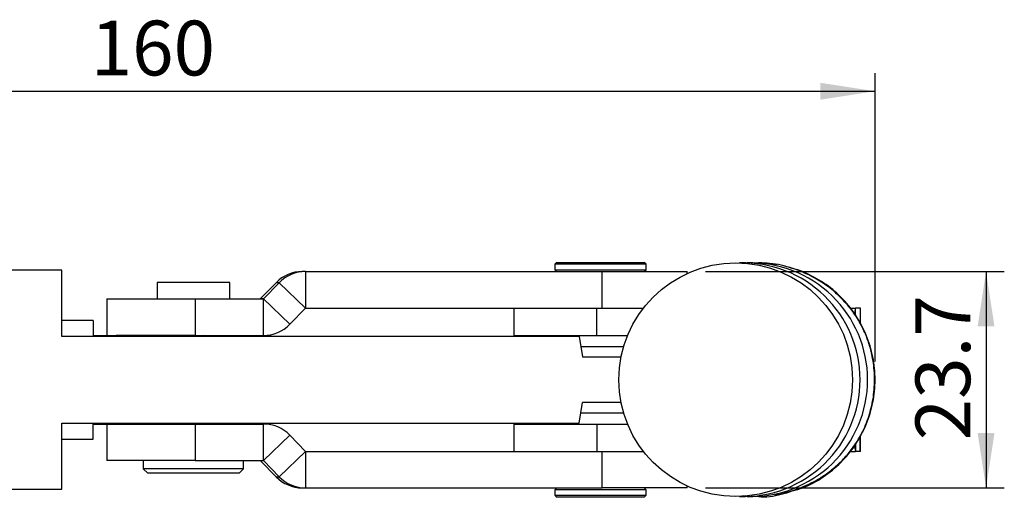
# Model space of a CAD drawing. Units: millimetres. Extents: x 5 to 296, y 5 to 205.
# Drawn here: x 132 to 186, y 126 to 152 of the extents above; entities that cross this region are included whole.
import ezdxf

# ---------------------------------------------------------------- set-up
doc = ezdxf.new("R2010")
doc.units = ezdxf.units.MM
doc.layers.add('DIM', color=5, linetype='Continuous')
doc.styles.add('SLDTEXTSTYLE0', font='TXT', dxfattribs={"width": 0.7})
doc.dimstyles.new('SLDDIMSTYLE2', dxfattribs={"dimtxt": 3, "dimasz": 3, "dimexe": 0, "dimexo": 0.0625, "dimgap": 0.75, "dimtad": 1, "dimdec": 0, "dimlfac": 2, "dimrnd": 1e-09, "dimzin": 12, "dimdsep": 46, "dimtxsty": 'SLDTEXTSTYLE0', "dimsah": 1, "dimcen": 0.09, "dimadec": 0, "dimazin": 3, "dimtfac": 1, "dimtdec": 0, "dimtofl": 0, "dimtmove": 0, "dimatfit": 3, "dimfxl": 0, "dimfrac": 2, "dimtolj": 1, "dimtzin": 12, "dimarcsym": 0})
doc.dimstyles.new('SLDDIMSTYLE3', dxfattribs={"dimtxt": 3, "dimasz": 3, "dimexe": 0, "dimexo": 0.0625, "dimgap": 0.75, "dimtad": 1, "dimdec": 1, "dimlfac": 2, "dimrnd": 1e-09, "dimzin": 12, "dimdsep": 46, "dimtxsty": 'SLDTEXTSTYLE0', "dimsah": 1, "dimcen": 0.09, "dimadec": 0, "dimazin": 3, "dimtfac": 1, "dimtdec": 1, "dimtofl": 0, "dimtmove": 0, "dimatfit": 3, "dimfxl": 0, "dimfrac": 2, "dimtolj": 1, "dimtzin": 12, "dimarcsym": 0})

# ---------------------------------------------------------------- blocks, each defined once
blk = doc.blocks.new('_D_8')
at = {"layer": 'DIM', "color": 5}
for p, q in [((169.217, 138.564), (185.591, 138.564)), ((184.591, 138.564), (184.591, 126.714)), ((169.217, 126.714), (185.591, 126.714))]:
    blk.add_line(p, q, dxfattribs=at)
for points in [[(184.591, 138.564), (184.13, 135.564), (185.053, 135.564)], [(184.591, 126.714), (185.053, 129.714), (184.13, 129.714)]]:
    blk.add_solid(points, dxfattribs=at)
at = {"layer": 'DIM', "color": 5, "insert": (180.724, 129.32), "char_height": 3, "attachment_point": 1, "rotation": 90, "style": 'SLDTEXTSTYLE0'}
blk.add_mtext('23.7', dxfattribs=at)
blk = doc.blocks.new('_D_9')
at = {"layer": 'DIM', "color": 5}
for p, q in [((98.421, 136.639), (98.421, 149.442)), ((178.519, 133.639), (178.519, 149.442)), ((98.421, 148.442), (178.519, 148.442))]:
    blk.add_line(p, q, dxfattribs=at)
for points in [[(98.421, 148.442), (101.421, 147.98), (101.421, 148.904)], [(178.519, 148.442), (175.519, 148.904), (175.519, 147.98)]]:
    blk.add_solid(points, dxfattribs=at)
at = {"layer": 'DIM', "color": 5, "insert": (135.539, 152.309), "char_height": 3, "attachment_point": 1, "style": 'SLDTEXTSTYLE0'}
blk.add_mtext('160', dxfattribs=at)

msp = doc.modelspace()

# ---------------------------------------------------------------- linework, layer by layer
at = {"color": 7, "linetype": 'Continuous', "lineweight": 25}
for p, q in [((133.958233, 138.638632), (128.708233, 138.638632)), ((133.958233, 135.013632), (133.958233, 138.638632)), ((161.067274, 139.063632), (160.967274, 138.963632)), ((160.967274, 138.963632), (160.967274, 138.663632)), ((163.005897, 138.963632), (160.967274, 138.963632)), ((160.967274, 138.663632), (161.067274, 138.563632)), ((160.967274, 138.663632), (165.967274, 138.663632)), ((161.067274, 139.063632), (163.024352, 139.063632)), ((165.967274, 138.963632), (163.005897, 138.963632)), ((163.024352, 139.063632), (165.867274, 139.063632)), ((165.967274, 138.963632), (165.867274, 139.063632)), ((165.867274, 138.563632), (165.967274, 138.663632)), ((165.967274, 138.663632), (165.967274, 138.963632)), ((147.310464, 138.563632), (147.133932, 138.563632)), ((147.310464, 138.563632), (147.310464, 136.563632)), ((147.310464, 138.563632), (163.55554, 138.563632)), ((163.55554, 136.563632), (163.55554, 138.563632)), ((163.55554, 138.563632), (168.217274, 138.563632)), ((168.217274, 138.460165), (168.217274, 138.563632)), ((139.183625, 137.963632), (139.183625, 137.063632)), ((143.158625, 137.963632), (139.183625, 137.963632)), ((143.158625, 137.063632), (143.158625, 137.963632)), ((144.833685, 137.065154), (145.693941, 137.953528)), ((145.010216, 137.065154), (145.870472, 137.953528)), ((145.870472, 137.953528), (145.693941, 137.953528)), ((147.306873, 136.562111), (145.870472, 137.953528)), ((136.421125, 137.063632), (136.421125, 135.063632)), ((136.421125, 137.063632), (141.259391, 137.063632)), ((141.259391, 137.063632), (141.259391, 135.063632)), ((141.259391, 137.063632), (145.006625, 137.063632)), ((145.010216, 137.065154), (144.833685, 137.065154)), ((145.006625, 135.063632), (145.006625, 137.063632)), ((145.010216, 137.065154), (146.446617, 135.673737)), ((146.446617, 135.673737), (147.306873, 136.562111)), ((147.310464, 136.563632), (163.407754, 136.563632)), ((158.717274, 136.563632), (158.717274, 135.063632)), ((163.260082, 135.063632), (163.260082, 136.563632)), ((163.407754, 136.563632), (165.821043, 136.563632)), ((177.13354, 136.563632), (177.437851, 136.563632)), ((177.703712, 136.563632), (177.437851, 136.563632)), ((177.708233, 136.563632), (177.703712, 136.563632)), ((177.708233, 135.675699), (177.708233, 136.563632)), ((135.671125, 135.888632), (133.958233, 135.888632)), ((135.671125, 135.888632), (135.671125, 135.063632)), ((162.297997, 135.013632), (133.958233, 135.013632)), ((135.671125, 135.063632), (136.942576, 135.063632)), ((141.259391, 135.063632), (136.942576, 135.063632)), ((141.259391, 135.063632), (145.006625, 135.063632)), ((143.921125, 135.013632), (143.921125, 135.063632)), ((144.171125, 135.063632), (144.171125, 135.013632)), ((158.717274, 135.063632), (163.260082, 135.063632)), ((161.879774, 135.063632), (161.879774, 135.013632)), ((162.297997, 135.013632), (162.491022, 133.888632)), ((163.260082, 135.063632), (164.953392, 135.063632)), ((162.371851, 134.463632), (164.741897, 134.463632)), ((162.491022, 133.888632), (164.599433, 133.888632)), ((162.297997, 130.263632), (162.491022, 131.388632)), ((164.599433, 131.388632), (162.491022, 131.388632)), ((164.741897, 130.813632), (162.381334, 130.813632)), ((133.958233, 130.263632), (162.297997, 130.263632)), ((133.958233, 126.638632), (133.958233, 130.263632)), ((135.671125, 130.213632), (136.942576, 130.213632)), ((135.671125, 129.388632), (135.671125, 130.213632)), ((136.421125, 130.213632), (136.421125, 128.213632)), ((136.942576, 130.213632), (141.259391, 130.213632)), ((141.259391, 130.213632), (141.259391, 128.213632)), ((141.259391, 130.213632), (145.006625, 130.213632)), ((143.921125, 130.213632), (143.921125, 130.263632)), ((144.171125, 130.263632), (144.171125, 130.213632)), ((145.006625, 128.213632), (145.006625, 130.213632)), ((158.717274, 130.213632), (158.717274, 128.713632)), ((158.717274, 130.213632), (163.260082, 130.213632)), ((161.879774, 130.263632), (161.879774, 130.213632)), ((163.260082, 130.213632), (163.260082, 128.713632)), ((163.260082, 130.213632), (164.953392, 130.213632)), ((146.446617, 129.603528), (145.010216, 128.212111)), ((146.446617, 129.603528), (147.306873, 128.715154)), ((177.708233, 128.713632), (177.708233, 129.581014)), ((133.958233, 129.388632), (135.671125, 129.388632)), ((145.870472, 127.323737), (147.306873, 128.715154)), ((147.310464, 128.713632), (147.310464, 126.713632)), ((147.310464, 128.713632), (163.407754, 128.713632)), ((163.407754, 128.713632), (165.821043, 128.713632)), ((163.55554, 126.713632), (163.55554, 128.713632)), ((177.126245, 128.713632), (177.437851, 128.713632)), ((177.703712, 128.713632), (177.437851, 128.713632)), ((177.708233, 128.713632), (177.703712, 128.713632)), ((141.259391, 128.213632), (136.421125, 128.213632)), ((138.421125, 128.213632), (138.421125, 127.763632)), ((141.259391, 128.213632), (145.006625, 128.213632)), ((143.921125, 127.763632), (143.921125, 128.213632)), ((144.833685, 128.212111), (145.010216, 128.212111)), ((144.833685, 128.212111), (145.693941, 127.323737)), ((145.010216, 128.212111), (145.870472, 127.323737)), ((138.421125, 127.763632), (138.671125, 127.513632)), ((143.921125, 127.763632), (138.421125, 127.763632)), ((143.671125, 127.513632), (138.671125, 127.513632)), ((143.671125, 127.513632), (143.921125, 127.763632)), ((145.693941, 127.323737), (145.870472, 127.323737)), ((168.217274, 126.713632), (168.217274, 126.8171)), ((128.708233, 126.638632), (133.958233, 126.638632)), ((147.133932, 126.713632), (147.310464, 126.713632)), ((147.310464, 126.713632), (163.55554, 126.713632)), ((161.067274, 126.713632), (160.967274, 126.613632)), ((160.967274, 126.613632), (160.967274, 126.313632)), ((165.967274, 126.613632), (160.967274, 126.613632)), ((160.967274, 126.313632), (161.067274, 126.213632)), ((160.967274, 126.313632), (161.177115, 126.313632)), ((161.177115, 126.313632), (165.967274, 126.313632)), ((168.217274, 126.713632), (163.55554, 126.713632)), ((165.967274, 126.613632), (165.867274, 126.713632)), ((165.867274, 126.213632), (165.967274, 126.313632)), ((165.967274, 126.313632), (165.967274, 126.613632)), ((161.268722, 126.213632), (161.067274, 126.213632)), ((165.867274, 126.213632), (161.268722, 126.213632))]:
    msp.add_line(p, q, dxfattribs=at)
at = {"color": 8, "linetype": 'Continuous', "lineweight": 25}
for p, q in [((177.437851, 136.146099), (177.437851, 136.563632)), ((177.703712, 136.563632), (177.703712, 135.683927)), ((177.703712, 128.713632), (177.703712, 129.572316)), ((177.437851, 129.138168), (177.437851, 128.713632))]:
    msp.add_line(p, q, dxfattribs=at)
at = {"color": 7, "linetype": 'Continuous', "lineweight": 25}
msp.add_circle((170.876176, 132.638632), 6.4, dxfattribs=at)
for centre, radius, start, end in [((171.29056, 132.638632), 6.4, 0, 91.8552042), ((171.704945, 132.638632), 6.4, 0, 91.8552042), ((147.133964, 136.559145), 2.004488, 90.0009047, 135.9225025), ((147.310495, 136.559145), 2.004488, 90.0009047, 135.9225025), ((144.830094, 137.068631), 0.004999, 270.0009047, 315.9225025), ((145.006625, 137.068631), 0.004999, 270.0009047, 315.9225025), ((147.310464, 136.558634), 0.004999, 90.0009047, 135.9225025), ((178.655996, 136.24183), 1.259933, 165.2019707, 180.8927882), ((145.006594, 137.06812), 2.004488, 270.0009047, 315.9225025), ((171.29056, 132.638632), 6.4, 268.1447958, 0), ((171.704945, 132.638632), 6.4, 268.1447958, 0), ((145.006594, 128.209145), 2.004488, 44.0774975, 89.9990953), ((178.654999, 129.035223), 1.258916, 179.1131584, 194.8002564), ((147.310464, 128.718631), 0.004999, 224.0774975, 269.9990953), ((144.830094, 128.208634), 0.004999, 44.0774975, 89.9990953), ((145.006625, 128.208634), 0.004999, 44.0774975, 89.9990953), ((147.133964, 128.71812), 2.004488, 224.0774975, 269.9990953), ((147.310495, 128.71812), 2.004488, 224.0774975, 269.9990953)]:
    msp.add_arc(centre, radius, start, end, dxfattribs=at)
for points, knots in [([(173.969137, 138.732742), (173.769672, 138.800465), (173.173061, 139.003028), (172.540444, 139.024403), (172.119329, 139.038632)], [0, 0, 0, 0, 0.334329375, 1, 1, 1, 1]), ([(173.144578, 138.937558), (173.057211, 138.955755), (172.718199, 139.026367), (172.37572, 139.033431), (172.121502, 139.038675)], [0, 0, 0, 0, 0.257709646, 1, 1, 1, 1]), ([(173.019314, 126.327358), (173.062607, 126.333905), (173.417786, 126.387615), (173.962659, 126.55017), (174.633629, 126.801325), (175.167412, 127.051807), (175.733038, 127.389858), (176.313648, 127.829648), (176.85329, 128.354297), (177.300129, 128.9058), (177.640072, 129.433098), (177.969452, 130.066477), (178.261787, 130.856312), (178.463025, 131.852137), (178.507613, 132.889355), (178.396229, 133.825618), (178.185198, 134.637022), (177.904476, 135.361344), (177.528295, 136.045383), (177.050653, 136.699503), (176.482945, 137.307897), (175.791139, 137.866339), (175.043837, 138.3186), (174.307566, 138.635662), (173.814939, 138.809609), (173.566264, 138.856628), (173.552657, 138.859201)], [0, 0, 0, 0, 0.008190368, 0.067194004, 0.097238584, 0.129677918, 0.166725449, 0.208555576, 0.252625613, 0.293742377, 0.328381519, 0.358588262, 0.414387352, 0.470212377, 0.529824222, 0.589262843, 0.628990817, 0.671407854, 0.720370327, 0.760582671, 0.808179446, 0.860707974, 0.910615829, 0.955737592, 0.997578107, 1, 1, 1, 1]), ([(141.788073, 135.063632), (141.614186, 135.046141), (141.261336, 135.010648), (140.844928, 135.028553), (140.610708, 135.056812), (140.554177, 135.063632)], [0, 0, 0, 0, 0.4243355369, 0.8610564571, 1, 1, 1, 1]), ([(140.554177, 130.213632), (140.728064, 130.231124), (141.080914, 130.266617), (141.497322, 130.248712), (141.731541, 130.220453), (141.788073, 130.213632)], [0, 0, 0, 0, 0.424335537, 0.861056457, 1, 1, 1, 1]), ([(172.117275, 126.238835), (172.117959, 126.238767), (172.534435, 126.197654), (173.175144, 126.285526), (173.771915, 126.48014), (173.972081, 126.545416)], [0, 0, 0, 0, 0.001093053, 0.664951278, 1, 1, 1, 1])]:
    msp.add_open_spline(points, degree=3, knots=knots, dxfattribs=at)
at = {"color": 8, "linetype": 'Continuous', "lineweight": 25}
for points, knots in [([(174.646263, 138.517615), (174.619629, 138.529072), (174.401858, 138.622752), (174.171405, 138.681329), (173.969137, 138.732742)], [0, 0, 0, 0, 0.122302316, 1, 1, 1, 1]), ([(173.972081, 126.545416), (174.172121, 126.600058), (174.776035, 126.765018), (175.692134, 127.290693), (176.670281, 128.081895), (177.46977, 129.060621), (178.064654, 130.17352), (178.430794, 131.382049), (178.554451, 132.638608), (178.430826, 133.895313), (178.064524, 135.103403), (177.470256, 136.217913), (176.677692, 137.179445), (175.733274, 137.977), (175.0086, 138.33741), (174.646263, 138.517615)], [0, 0, 0, 0, 0.0398591898, 0.1203339048, 0.2008086197, 0.2812833347, 0.3617580496, 0.4422327646, 0.5227074795, 0.6031821945, 0.6836569094, 0.7641316244, 0.8446063393, 0.9223031697, 1, 1, 1, 1])]:
    msp.add_open_spline(points, degree=3, knots=knots, dxfattribs=at)

# ---------------------------------------------------------------- dimensions: what is measured, and where the dimension line sits
at = {"layer": 'DIM', "color": 5}
dim = msp.add_linear_dim(base=(178.519329, 148.441974), p1=(98.421125, 135.638632), p2=(178.519329, 132.638632), dimstyle='SLDDIMSTYLE2', dxfattribs=at)
dim.commit()
dim.dimension.update_dxf_attribs({"geometry": '_D_9', "text_midpoint": (138.470227, 148.441974), "dimtype": 160})
dim = msp.add_linear_dim(base=(184.591158, 126.713632), p1=(168.217274, 138.563632), p2=(168.217274, 126.713632), angle=90, dimstyle='SLDDIMSTYLE3', dxfattribs=at)
dim.commit()
dim.dimension.update_dxf_attribs({"geometry": '_D_8', "text_midpoint": (184.591158, 132.638632), "dimtype": 160})

doc.saveas('drawing.dxf')
